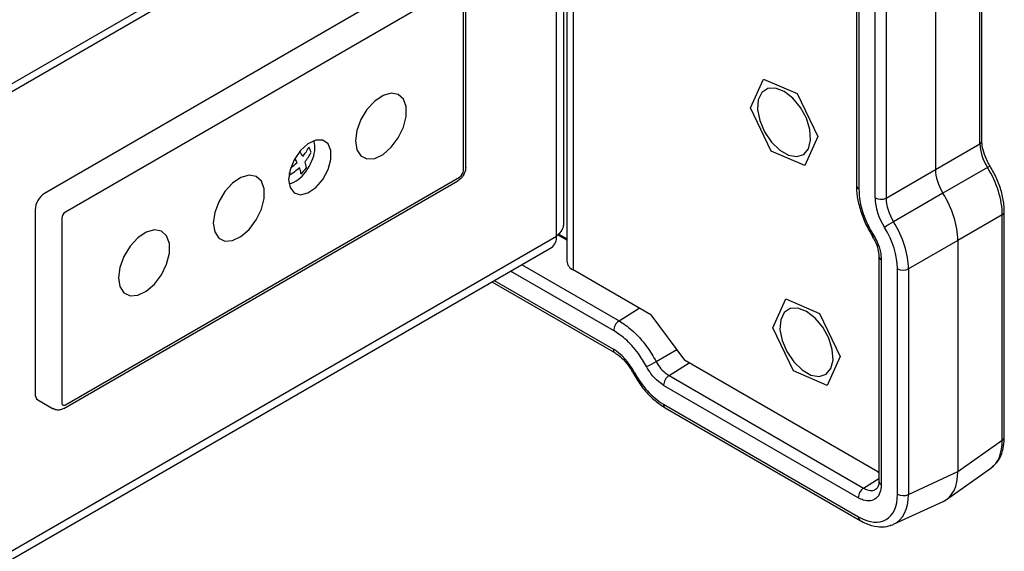
# Model space of a CAD drawing. Extents: x 0.2 to 41.1, y 3.2 to 29.5.
# Drawn here: x 25.2 to 28.5, y 19.4 to 21.2 of the extents above; entities that cross this region are included whole.
import ezdxf

# ---------------------------------------------------------------- set-up
doc = ezdxf.new("R2010")
doc.units = 0
doc.header["$MEASUREMENT"] = 0
doc.layers.get('0').update_dxf_attribs({"linetype": 'CONTINUOUS'})
doc.layers.add('SM4-10-B', color=9, linetype='CONTINUOUS')

msp = doc.modelspace()

# ---------------------------------------------------------------- linework, layer by layer
for p, q in [((26.999, 20.4398), (26.999, 25.912)), ((27.0237, 20.4847), (27.0237, 25.9179)), ((28.4502, 20.7553), (28.4502, 24.524)), ((28.4573, 20.766), (28.4573, 24.5347)), ((28.2981, 24.4168), (28.2981, 20.6675)), ((28.0272, 24.3839), (28.0272, 20.613)), ((28.0353, 24.3726), (28.0353, 20.6017)), ((28.0912, 20.5706), (28.0912, 24.3392)), ((28.1291, 24.3387), (28.1291, 20.57)), ((26.5726, 21.7926), (20.2125, 18.1209)), ((26.5726, 21.7656), (20.2125, 18.0939)), ((27.0343, 21.5132), (27.0343, 20.3545)), ((27.0558, 21.4832), (27.0558, 20.3245)), ((27.6635, 20.8788), (27.7082, 20.9775)), ((27.7082, 20.9775), (27.8238, 20.9282)), ((27.8238, 20.9282), (27.8948, 20.7804)), ((27.7345, 20.731), (27.6635, 20.8788)), ((27.8948, 20.7804), (27.8501, 20.6818)), ((27.8501, 20.6818), (27.7345, 20.731)), ((28.2981, 20.6675), (28.4502, 20.7553)), ((28.1291, 20.57), (28.2981, 20.6675)), ((28.4762, 20.6748), (28.3237, 20.5868)), ((28.3237, 20.5868), (28.1543, 20.489)), ((28.534, 19.7513), (28.534, 20.5237)), ((28.5269, 20.5131), (28.3748, 20.4252)), ((28.5269, 19.7407), (28.5269, 20.5131)), ((20.2125, 16.522), (26.999, 20.4398)), ((27.0343, 20.4255), (27.0029, 20.4436)), ((27.0343, 20.4306), (27.0062, 20.4468)), ((28.0818, 20.4392), (28.0818, 20.4393)), ((28.3748, 20.4252), (28.2059, 20.3277)), ((28.3748, 20.4252), (28.3748, 19.6334)), ((20.2125, 16.4934), (26.9815, 20.4011)), ((28.1039, 20.3707), (28.1039, 19.6006)), ((28.112, 20.3595), (28.112, 19.5893)), ((27.1948, 20.1164), (26.8416, 20.3203)), ((26.8795, 20.3422), (27.2133, 20.1495)), ((27.3227, 20.1704), (27.0558, 20.3245)), ((28.1679, 19.5559), (28.1679, 20.3283)), ((28.2059, 20.3277), (28.2059, 19.5554)), ((26.7856, 20.288), (27.1939, 20.0524)), ((26.7776, 20.2834), (27.1996, 20.0398)), ((27.7402, 20.1259), (27.7849, 20.2245)), ((27.7849, 20.2245), (27.9005, 20.1753)), ((27.2133, 20.1495), (27.2824, 20.1936)), ((27.3227, 20.1704), (27.4378, 20.0154)), ((27.9005, 20.1753), (27.9715, 20.0274)), ((27.8112, 19.978), (27.7402, 20.1259)), ((27.3405, 20.0104), (27.4114, 20.051)), ((28.1007, 19.6327), (27.4378, 20.0154)), ((27.9715, 20.0274), (27.9268, 19.9288)), ((27.3848, 19.962), (27.4539, 20.0061)), ((27.3848, 19.962), (28.0517, 19.5769)), ((27.9268, 19.9288), (27.8112, 19.978)), ((28.0332, 19.5438), (27.3663, 19.9288)), ((27.3653, 19.8648), (28.0342, 19.4787)), ((27.371, 19.8522), (28.0399, 19.4661)), ((28.3748, 19.6334), (28.5269, 19.7407)), ((28.3355, 19.5377), (28.488, 19.6452)), ((28.0517, 19.5769), (28.1039, 19.6103)), ((28.1007, 19.6327), (28.1039, 19.6309)), ((28.2059, 19.5554), (28.3748, 19.6334)), ((28.1547, 19.4529), (28.3241, 19.5312))]:
    msp.add_line(p, q)
at = {"flags": 128}
for points in [[(27.7792, 20.935), (27.7495, 20.9464), (27.7231, 20.9451), (27.7028, 20.9313), (27.6907, 20.9065), (27.6882, 20.8734), (27.6956, 20.8355), (27.712, 20.797), (27.7357, 20.762), (27.7641, 20.7343), (27.7942, 20.717), (27.8226, 20.7119), (27.8463, 20.7195), (27.8627, 20.739), (27.8701, 20.7684), (27.8676, 20.8044), (27.8556, 20.8431), (27.8352, 20.8804), (27.8088, 20.9122), (27.7792, 20.935)], [(27.8559, 20.182), (27.8262, 20.1934), (27.7998, 20.1922), (27.7795, 20.1784), (27.7674, 20.1536), (27.7649, 20.1205), (27.7723, 20.0826), (27.7887, 20.0441), (27.8124, 20.0091), (27.8408, 19.9814), (27.8709, 19.9641), (27.8993, 19.9589), (27.923, 19.9665), (27.9394, 19.9861), (27.9468, 20.0155), (27.9443, 20.0515), (27.9323, 20.0902), (27.9119, 20.1275), (27.8855, 20.1592), (27.8559, 20.182)]]:
    msp.add_lwpolyline(points, dxfattribs=at)
for centre, radius, start, end in [((28.4441, 20.7671), 0.0132, 297.4739, 355.2824), ((28.4976, 20.6428), 0.0385, 108.8202, 123.8338), ((28.0408, 20.6142), 0.0137, 185.2031, 246.1154), ((28.1108, 20.6085), 0.0427, 242.7379, 295.5302), ((28.5208, 20.5248), 0.0132, 297.4699, 355.3302), ((28.3901, 20.0836), 0.469, 120.1834, 124.6697), ((26.9588, 20.4347), 0.0405, 304.0571, 7.2549), ((28.0912, 20.432), 0.0119, 117.4072, 142.1638), ((27.0701, 20.3575), 0.036, 184.7827, 246.5367), ((28.1175, 20.3719), 0.0137, 185.2855, 246.1081), ((28.1875, 20.3662), 0.0427, 242.7382, 295.5301), ((27.2374, 20.1144), 0.0426, 124.4657, 177.2666), ((27.207, 20.0507), 0.0133, 172.9364, 236.0055), ((27.1057, 20.4192), 0.4714, 295.3415, 299.866), ((27.2596, 19.9829), 0.0108, 276.1244, 303.64), ((27.4089, 19.9268), 0.0427, 124.4664, 177.2659), ((27.3789, 19.8634), 0.0137, 173.8887, 234.8009), ((28.5208, 19.7524), 0.0132, 297.4723, 355.284), ((28.0758, 19.5418), 0.0427, 124.4664, 177.2659), ((28.1175, 19.6018), 0.0137, 185.2032, 246.1161), ((28.1875, 19.5938), 0.0427, 242.7382, 295.5301), ((28.0478, 19.4772), 0.0137, 173.9067, 234.7432)]:
    msp.add_arc(centre, radius, start, end)
for centre, major_axis, ratio, start_param, end_param in [((28.526, 20.7107), (-0.0542, 0.094), 0.56444, 0.786849, 1.627304), ((28.3749, 20.6234), (-0.0542, 0.094), 0.578965, 0.786849, 1.627305), ((28.3723, 20.6007), (-0.1085, 0.1879), 0.586228, 3.928443, 4.768898), ((28.1876, 20.5153), (-0.068, 0.1178), 0.578965, 0.786849, 1.627305), ((28.207, 20.5265), (-0.0542, 0.094), 0.595097, 0.786851, 1.627306), ((28.2212, 20.5135), (-0.1085, 0.1879), 0.578965, 3.928442, 4.768898), ((28.0533, 20.4165), (-0.1085, 0.1879), 0.570899, 3.928441, 4.768897), ((28.0338, 20.4053), (-0.0947, 0.164), 0.578965, 3.928442, 4.768898), ((27.1936, 19.9413), (-0.068, 0.1178), 0.578965, 4.656044, 5.496499), ((27.3657, 20.0195), (-0.0947, 0.164), 0.578965, 1.514451, 2.354907), ((28.3723, 19.8292), (-0.1109, 0.187), 0.576152, 3.187217, 3.919106), ((28.2212, 19.7226), (-0.1088, 0.1884), 0.575802, 3.089372, 3.925702), ((28.0338, 19.6338), (-0.095, 0.1645), 0.575802, 2.357645, 3.925702), ((28.0533, 19.645), (-0.1065, 0.1895), 0.576151, 3.095968, 3.932299), ((28.0533, 19.645), (-0.1065, 0.1895), 0.576151, 3.039724, 3.095968)]:
    msp.add_ellipse(centre, major_axis=major_axis, ratio=ratio, start_param=start_param, end_param=end_param)
for points, knots in [([(21.4507, 19.5757), (21.4545, 19.5773), (21.5692, 19.626), (21.7792, 19.7194), (22.0701, 19.8532), (22.3399, 19.9848), (22.6112, 20.1252), (22.9215, 20.2906), (23.2792, 20.488), (23.7041, 20.7291), (24.1943, 21.0122), (24.6828, 21.2945), (25.12, 21.5522), (25.3646, 21.7026), (25.4799, 21.7735)], [0, 0, 0, 0, 0.002527, 0.076757, 0.14279, 0.203002, 0.267238, 0.339523, 0.431177, 0.534729, 0.66179, 0.806439, 0.908753, 1, 1, 1, 1]), ([(21.4564, 19.5818), (21.6218, 19.6538), (21.9529, 19.798), (22.4257, 20.0305), (22.8779, 20.2752), (23.4647, 20.6008), (24.1837, 21.0076), (24.8806, 21.4215), (25.3165, 21.6779), (25.4672, 21.7727), (25.4824, 21.7822)], [0, 0, 0, 0, 0.111559, 0.22339, 0.334813, 0.446294, 0.662683, 0.879149, 0.987778, 1, 1, 1, 1]), ([(28.4852, 20.6793), (28.4821, 20.6845), (28.4731, 20.6998), (28.4625, 20.727), (28.4577, 20.7511), (28.4574, 20.763), (28.4573, 20.766)], [0, 0, 0, 0, 0.180687, 0.533187, 0.88281, 1, 1, 1, 1]), ([(28.534, 20.5237), (28.5337, 20.5314), (28.533, 20.5535), (28.5251, 20.5922), (28.509, 20.6375), (28.493, 20.6656), (28.4852, 20.6793)], [0, 0, 0, 0, 0.154259, 0.442502, 0.729763, 1, 1, 1, 1]), ([(28.0273, 20.6128), (28.0273, 20.6111), (28.0272, 20.5958), (28.031, 20.5627), (28.0441, 20.5153), (28.0617, 20.473), (28.0765, 20.4488), (28.0822, 20.4395)], [0, 0, 0, 0, 0.031178, 0.290834, 0.560835, 0.83252, 1, 1, 1, 1]), ([(28.0353, 20.6017), (28.0362, 20.5869), (28.0384, 20.5518), (28.056, 20.4955), (28.0767, 20.4586), (28.0857, 20.4425)], [0, 0, 0, 0, 0.292956, 0.693402, 1, 1, 1, 1]), ([(27.0226, 20.4847), (27.0226, 20.48), (27.0226, 20.4681), (27.0131, 20.4525), (27.0029, 20.4433), (26.999, 20.4398)], [0, 0, 0, 0, 0.293387, 0.7303963, 1, 1, 1, 1]), ([(28.0815, 20.439), (28.0846, 20.4339), (28.0933, 20.4197), (28.1021, 20.3946), (28.1033, 20.3784), (28.1038, 20.3707)], [0, 0, 0, 0, 0.224978, 0.628631, 1, 1, 1, 1]), ([(28.0857, 20.4425), (28.09, 20.4351), (28.1003, 20.4167), (28.1101, 20.3873), (28.1114, 20.3681), (28.112, 20.3595)], [0, 0, 0, 0, 0.27462, 0.67464, 1, 1, 1, 1]), ([(27.3075, 19.9931), (27.2986, 20.0082), (27.2775, 20.0439), (27.2377, 20.0878), (27.2078, 20.1077), (27.1948, 20.1164)], [0, 0, 0, 0, 0.292534, 0.69287, 1, 1, 1, 1]), ([(27.2133, 20.1495), (27.2133, 20.1495), (27.2279, 20.1411), (27.2617, 20.1164), (27.3066, 20.0679), (27.3304, 20.0274), (27.3405, 20.0104)], [0, 0, 0, 0, 0.000011, 0.307065, 0.707446, 1, 1, 1, 1]), ([(27.1996, 20.0398), (27.2034, 20.0373), (27.2149, 20.0301), (27.2345, 20.0117), (27.2509, 19.9898), (27.2587, 19.9759), (27.2607, 19.9722)], [0, 0, 0, 0, 0.177637, 0.523282, 0.873944, 1, 1, 1, 1]), ([(27.3663, 19.9288), (27.3602, 19.9328), (27.3454, 19.9426), (27.3243, 19.9649), (27.3127, 19.9844), (27.3075, 19.9931)], [0, 0, 0, 0, 0.274738, 0.675388, 1, 1, 1, 1]), ([(27.3405, 20.0104), (27.3405, 20.0104), (27.3441, 20.0037), (27.3533, 19.9892), (27.369, 19.9723), (27.3802, 19.9649), (27.3848, 19.962)], [0, 0, 0, 0, 0.000031, 0.324338, 0.725028, 1, 1, 1, 1]), ([(27.2607, 19.9722), (27.265, 19.9646), (27.2775, 19.9425), (27.3026, 19.909), (27.3356, 19.8753), (27.3594, 19.8598), (27.371, 19.8522)], [0, 0, 0, 0, 0.151543, 0.437899, 0.726029, 1, 1, 1, 1]), ([(28.4934, 19.6512), (28.4972, 19.654), (28.5096, 19.663), (28.5229, 19.6874), (28.5326, 19.7185), (28.5336, 19.7414), (28.534, 19.7513)], [0, 0, 0, 0, 0.1339, 0.44024, 0.756324, 1, 1, 1, 1]), ([(28.112, 19.5893), (28.1111, 19.5796), (28.1094, 19.5601), (28.0958, 19.5406), (28.0758, 19.5316), (28.0537, 19.5336), (28.039, 19.5409), (28.0332, 19.5438)], [0, 0, 0, 0, 0.214996, 0.430028, 0.644234, 0.858469, 1, 1, 1, 1]), ([(28.0517, 19.5769), (28.0517, 19.5769), (28.0561, 19.5744), (28.067, 19.5696), (28.0827, 19.5673), (28.091, 19.5722), (28.0947, 19.5744)], [0, 0, 0, 0, 0.000031, 0.271191, 0.681088, 1, 1, 1, 1]), ([(28.1038, 19.6012), (28.1038, 19.5992), (28.1039, 19.5902), (28.1007, 19.5802), (28.0976, 19.5748), (28.0953, 19.5741), (28.0949, 19.5739)], [0, 0, 0, 0, 0.104638, 0.483947, 0.903315, 1, 1, 1, 1]), ([(28.0399, 19.4661), (28.0466, 19.4625), (28.0659, 19.4522), (28.0967, 19.444), (28.1263, 19.4429), (28.1411, 19.4488), (28.146, 19.4507)], [0, 0, 0, 0, 0.186129, 0.538685, 0.846055, 1, 1, 1, 1])]:
    msp.add_open_spline(points, degree=3, knots=knots)
at = {"layer": 'SM4-10-B'}
for p, q in [((26.5953, 21.3658), (25.2444, 20.5859)), ((26.6668, 21.3021), (25.3158, 20.5222)), ((26.6878, 20.6758), (26.6878, 21.3058)), ((26.6798, 20.6646), (26.6798, 21.2946)), ((26.0843, 20.6495), (26.0833, 20.6581)), ((25.3101, 19.8496), (26.6611, 20.6295)), ((25.3158, 19.8622), (26.6668, 20.6421)), ((25.2119, 20.5297), (25.2119, 19.8997)), ((25.3029, 20.4997), (25.3029, 19.8697)), ((25.2214, 19.8787), (25.2734, 19.8487))]:
    msp.add_line(p, q, dxfattribs=at)
at = {"layer": 'SM4-10-B', "flags": 128}
for points in [[(26.3096, 20.7659), (26.3143, 20.7357), (26.328, 20.7143), (26.3493, 20.704), (26.3757, 20.7059), (26.4045, 20.7197), (26.4325, 20.7441), (26.4566, 20.7763), (26.4744, 20.8128), (26.4837, 20.8497), (26.4837, 20.8831), (26.4744, 20.9092), (26.4566, 20.9252), (26.4325, 20.9295), (26.4045, 20.9216), (26.3757, 20.9022), (26.3493, 20.8735), (26.328, 20.8387), (26.3143, 20.8015), (26.3096, 20.7659)], [(26.0806, 20.6337), (26.0855, 20.6061), (26.0997, 20.5879), (26.1211, 20.5815), (26.1469, 20.588), (26.1737, 20.6063), (26.1977, 20.634), (26.2158, 20.6673), (26.2255, 20.7018), (26.2255, 20.7328), (26.2158, 20.7561), (26.1977, 20.7686), (26.1737, 20.7686), (26.1469, 20.756), (26.1211, 20.7326), (26.0997, 20.7015), (26.0855, 20.667), (26.0806, 20.6337)], [(25.8224, 20.4846), (25.8272, 20.4545), (25.8409, 20.4331), (25.8622, 20.4228), (25.8886, 20.4247), (25.9174, 20.4385), (25.9453, 20.4629), (25.9695, 20.4951), (25.9872, 20.5316), (25.9966, 20.5685), (25.9966, 20.6019), (25.9872, 20.628), (25.9695, 20.644), (25.9453, 20.6483), (25.9174, 20.6403), (25.8886, 20.621), (25.8622, 20.5923), (25.8409, 20.5575), (25.8272, 20.5203), (25.8224, 20.4846)], [(26.0824, 20.6534), (26.0833, 20.6515), (26.0843, 20.6495)], [(25.4977, 20.2972), (25.5025, 20.267), (25.5162, 20.2457), (25.5374, 20.2353), (25.5639, 20.2372), (25.5926, 20.2511), (25.6206, 20.2754), (25.6448, 20.3076), (25.6625, 20.3441), (25.6719, 20.3811), (25.6719, 20.4144), (25.6625, 20.4405), (25.6448, 20.4566), (25.6206, 20.4609), (25.5926, 20.4529), (25.5639, 20.4335), (25.5374, 20.4049), (25.5162, 20.37), (25.5025, 20.3328), (25.4977, 20.2972)]]:
    msp.add_lwpolyline(points, dxfattribs=at)
at = {"layer": 'SM4-10-B'}
for centre, radius, start, end in [((26.0671, 20.7423), 0.1035, 334.5797, 13.6541), ((25.9199, 20.601), 0.237, 27.985, 32.9325), ((26.0053, 20.8135), 0.16, 320.7141, 334.4711), ((26.0133, 20.7959), 0.16, 320.7141, 334.4711), ((26.0905, 20.7072), 0.07, 16.4504, 32.2919), ((25.9726, 20.8429), 0.2041, 304.3745, 312.2907), ((25.911, 20.5866), 0.2251, 27.8966, 31.943), ((26.0736, 20.6694), 0.0683, 3.5356, 21.6657), ((26.0079, 20.76), 0.1649, 322.1491, 337.8563), ((26.0074, 20.7603), 0.1654, 322.1758, 337.8296), ((26.0541, 20.7159), 0.1015, 285.9474, 325.8295), ((25.9788, 20.8275), 0.2069, 300.6621, 312.2477), ((26.0544, 20.6491), 0.0683, 3.5356, 21.6657), ((26.0322, 20.7582), 0.1384, 310.775, 322.3531), ((26.6516, 20.6659), 0.0282, 302.6055, 357.3945), ((25.2824, 20.5265), 0.0706, 122.6055, 177.3945), ((25.3311, 20.4984), 0.0282, 122.6055, 177.3945), ((25.2338, 19.8969), 0.022, 172.7442, 235.9436), ((25.3108, 19.8684), 0.00802, 170.786, 309.2033)]:
    msp.add_arc(centre, radius, start, end, dxfattribs=at)
for points, knots in [([(26.6878, 20.6758), (26.6874, 20.6712), (26.6865, 20.6612), (26.6793, 20.646), (26.6699, 20.6351), (26.663, 20.6307), (26.6611, 20.6295)], [0, 0, 0, 0, 0.2506039, 0.5486963, 0.8740559, 1, 1, 1, 1]), ([(25.3101, 19.8496), (25.3052, 19.8474), (25.2963, 19.8435), (25.2829, 19.844), (25.2764, 19.8476), (25.2737, 19.849)], [0, 0, 0, 0, 0.424274, 0.759316, 1, 1, 1, 1])]:
    msp.add_open_spline(points, degree=3, knots=knots, dxfattribs=at)

doc.saveas('drawing.dxf')
